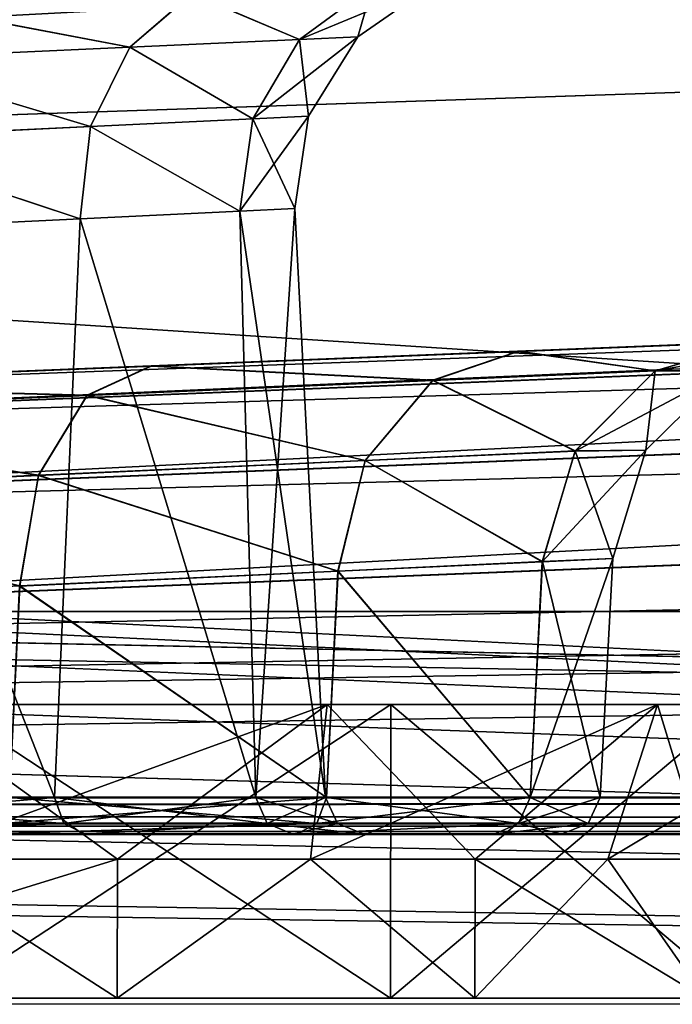
# Model space of a CAD drawing. Units: millimetres. Extents: x -200 to 200, y -145 to 289.
# Drawn here: x 83 to 91, y 170 to 183 of the extents above; entities that cross this region are included whole.
import ezdxf

# ---------------------------------------------------------------- set-up
doc = ezdxf.new("R2010")
doc.units = ezdxf.units.MM
doc.header["$LTSCALE"] = 101.851852
for name, color, linetype in [('104', 7, 'CONTINUOUS'), ('108', 7, 'CONTINUOUS'), ('114', 7, 'CONTINUOUS'), ('115', 7, 'CONTINUOUS'), ('1312', 7, 'CONTINUOUS'), ('1391', 7, 'CONTINUOUS'), ('1404', 7, 'CONTINUOUS'), ('1407', 7, 'CONTINUOUS'), ('1419', 7, 'CONTINUOUS'), ('1420', 7, 'CONTINUOUS'), ('1426', 7, 'CONTINUOUS'), ('1427', 7, 'CONTINUOUS'), ('1433', 7, 'CONTINUOUS'), ('1441', 7, 'CONTINUOUS'), ('1442', 7, 'CONTINUOUS'), ('1443', 7, 'CONTINUOUS'), ('1444', 7, 'CONTINUOUS'), ('1445', 7, 'CONTINUOUS'), ('1446', 7, 'CONTINUOUS'), ('1447', 7, 'CONTINUOUS'), ('30', 7, 'CONTINUOUS'), ('41', 7, 'CONTINUOUS'), ('512', 7, 'CONTINUOUS'), ('513', 7, 'CONTINUOUS'), ('60', 7, 'CONTINUOUS'), ('64', 7, 'CONTINUOUS'), ('65', 7, 'CONTINUOUS'), ('68', 7, 'CONTINUOUS'), ('753', 7, 'CONTINUOUS'), ('757', 7, 'CONTINUOUS'), ('77', 7, 'CONTINUOUS'), ('78', 7, 'CONTINUOUS'), ('79', 7, 'CONTINUOUS'), ('80', 7, 'CONTINUOUS'), ('801', 7, 'CONTINUOUS'), ('81', 7, 'CONTINUOUS'), ('840', 7, 'CONTINUOUS'), ('841', 7, 'CONTINUOUS'), ('842', 7, 'CONTINUOUS'), ('843', 7, 'CONTINUOUS')]:
    doc.layers.add(name, color=color, linetype=linetype)

msp = doc.modelspace()

# ---------------------------------------------------------------- linework, layer by layer
at = {"layer": '104', "color": 252, "linetype": 'Continuous', "true_color": 0x8a8f91}
for points in [[(179.291, 181.963, 211.65), (72.057, 177.665, 211.425), (72.062, 177.289, 209.971), (179.291, 181.963, 211.65)], [(179.309, 181.587, 210.196), (179.291, 181.963, 211.65), (72.062, 177.289, 209.971), (179.309, 181.587, 210.196)], [(72.074, 176.254, 208.881), (179.309, 181.587, 210.196), (72.062, 177.289, 209.971), (72.074, 176.254, 208.881)], [(179.353, 180.554, 209.106), (179.309, 181.587, 210.196), (72.074, 176.254, 208.881), (179.353, 180.554, 209.106)], [(72.09, 174.821, 208.43), (179.353, 180.554, 209.106), (72.074, 176.254, 208.881), (72.09, 174.821, 208.43)], [(72.09, 174.821, 208.43), (179.411, 179.122, 208.654), (179.353, 180.554, 209.106), (72.09, 174.821, 208.43)]]:
    msp.add_3dface(points, dxfattribs=at)
at = {"layer": '108', "color": 252, "linetype": 'Continuous', "true_color": 0x8a8f91}
for points in [[(72.057, 177.67, 255.153), (178.38, 181.931, 254.929), (178.398, 181.556, 256.384), (72.057, 177.67, 255.153)], [(72.057, 177.67, 255.153), (178.398, 181.556, 256.384), (72.062, 177.294, 256.608), (72.057, 177.67, 255.153)], [(178.398, 181.556, 256.384), (178.442, 180.523, 257.474), (72.062, 177.294, 256.608), (178.398, 181.556, 256.384)], [(72.062, 177.294, 256.608), (178.442, 180.523, 257.474), (72.074, 176.259, 257.698), (72.062, 177.294, 256.608)], [(178.442, 180.523, 257.474), (178.5, 179.091, 257.926), (72.074, 176.259, 257.698), (178.442, 180.523, 257.474)], [(178.5, 179.091, 257.926), (72.09, 174.826, 258.15), (72.074, 176.259, 257.698), (178.5, 179.091, 257.926)]]:
    msp.add_3dface(points, dxfattribs=at)
at = {"layer": '114', "color": 252, "linetype": 'Continuous', "true_color": 0x8a8f91}
for points in [[(89.465, 178.364, 220.62), (92.516, 178.487, 226.647), (91.236, 178.113, 227.04), (89.465, 178.364, 220.62)], [(92.516, 178.487, 226.647), (93.563, 178.53, 233.289), (91.236, 178.113, 227.04), (92.516, 178.487, 226.647)], [(91.236, 178.113, 227.04), (93.563, 178.53, 233.289), (92.159, 178.116, 233.289), (91.236, 178.113, 227.04)], [(84.718, 178.173, 215.839), (89.465, 178.364, 220.62), (88.362, 177.989, 221.41), (84.718, 178.173, 215.839)], [(88.362, 177.989, 221.41), (89.465, 178.364, 220.62), (91.236, 178.113, 227.04), (88.362, 177.989, 221.41)], [(78.714, 177.932, 212.746), (84.718, 178.173, 215.839), (83.892, 177.797, 216.949), (78.714, 177.932, 212.746)], [(83.892, 177.797, 216.949), (84.718, 178.173, 215.839), (88.362, 177.989, 221.41), (83.892, 177.797, 216.949)], [(90.201, 177.077, 227.383), (88.362, 177.989, 221.41), (91.236, 178.113, 227.04), (90.201, 177.077, 227.383)], [(91.117, 177.088, 233.289), (90.201, 177.077, 227.383), (92.159, 178.116, 233.289), (91.117, 177.088, 233.289)], [(90.201, 177.077, 227.383), (91.236, 178.113, 227.04), (92.159, 178.116, 233.289), (90.201, 177.077, 227.383)], [(78.273, 177.556, 214.091), (78.714, 177.932, 212.746), (83.892, 177.797, 216.949), (78.273, 177.556, 214.091)], [(87.486, 176.954, 222.06), (83.892, 177.797, 216.949), (88.362, 177.989, 221.41), (87.486, 176.954, 222.06)], [(90.201, 177.077, 227.383), (87.486, 176.954, 222.06), (88.362, 177.989, 221.41), (90.201, 177.077, 227.383)], [(83.262, 176.762, 217.839), (78.273, 177.556, 214.091), (83.892, 177.797, 216.949), (83.262, 176.762, 217.839)], [(87.486, 176.954, 222.06), (83.262, 176.762, 217.839), (83.892, 177.797, 216.949), (87.486, 176.954, 222.06)], [(83.262, 176.762, 217.839), (77.947, 176.521, 215.132), (78.273, 177.556, 214.091), (83.262, 176.762, 217.839)], [(90.201, 177.077, 227.383), (89.776, 175.646, 227.534), (87.486, 176.954, 222.06), (90.201, 177.077, 227.383)], [(90.687, 175.689, 233.289), (89.776, 175.646, 227.534), (91.117, 177.088, 233.289), (90.687, 175.689, 233.289)], [(91.117, 177.088, 233.289), (89.776, 175.646, 227.534), (90.201, 177.077, 227.383), (91.117, 177.088, 233.289)], [(87.486, 176.954, 222.06), (87.133, 175.522, 222.341), (83.262, 176.762, 217.839), (87.486, 176.954, 222.06)], [(89.776, 175.646, 227.534), (87.133, 175.522, 222.341), (87.486, 176.954, 222.06), (89.776, 175.646, 227.534)], [(83.262, 176.762, 217.839), (83.019, 175.331, 218.22), (77.947, 176.521, 215.132), (83.262, 176.762, 217.839)], [(87.133, 175.522, 222.341), (83.019, 175.331, 218.22), (83.262, 176.762, 217.839), (87.133, 175.522, 222.341)]]:
    msp.add_3dface(points, dxfattribs=at)
at = {"layer": '115', "color": 252, "linetype": 'Continuous', "true_color": 0x8a8f91}
for points in [[(92.519, 178.488, 239.923), (89.468, 178.367, 245.954), (91.236, 178.114, 239.538), (92.519, 178.488, 239.923)], [(92.159, 178.116, 233.289), (92.519, 178.488, 239.923), (91.236, 178.114, 239.538), (92.159, 178.116, 233.289)], [(89.468, 178.367, 245.954), (84.721, 178.177, 250.737), (88.362, 177.992, 245.169), (89.468, 178.367, 245.954)], [(91.236, 178.114, 239.538), (89.468, 178.367, 245.954), (88.362, 177.992, 245.169), (91.236, 178.114, 239.538)], [(84.721, 178.177, 250.737), (78.716, 177.937, 253.832), (83.892, 177.801, 249.629), (84.721, 178.177, 250.737)], [(88.362, 177.992, 245.169), (84.721, 178.177, 250.737), (83.892, 177.801, 249.629), (88.362, 177.992, 245.169)], [(91.236, 178.114, 239.538), (88.362, 177.992, 245.169), (90.201, 177.078, 239.196), (91.236, 178.114, 239.538)], [(91.117, 177.088, 233.289), (91.236, 178.114, 239.538), (90.201, 177.078, 239.196), (91.117, 177.088, 233.289)], [(91.117, 177.088, 233.289), (92.159, 178.116, 233.289), (91.236, 178.114, 239.538), (91.117, 177.088, 233.289)], [(83.892, 177.801, 249.629), (78.716, 177.937, 253.832), (78.273, 177.56, 252.487), (83.892, 177.801, 249.629)], [(88.362, 177.992, 245.169), (83.892, 177.801, 249.629), (87.486, 176.956, 244.519), (88.362, 177.992, 245.169)], [(90.201, 177.078, 239.196), (88.362, 177.992, 245.169), (87.486, 176.956, 244.519), (90.201, 177.078, 239.196)], [(83.892, 177.801, 249.629), (78.273, 177.56, 252.487), (83.262, 176.765, 248.739), (83.892, 177.801, 249.629)], [(87.486, 176.956, 244.519), (83.892, 177.801, 249.629), (83.262, 176.765, 248.739), (87.486, 176.956, 244.519)], [(83.262, 176.765, 248.739), (78.273, 177.56, 252.487), (77.947, 176.525, 251.447), (83.262, 176.765, 248.739)], [(89.779, 175.647, 239.036), (90.201, 177.078, 239.196), (87.486, 176.956, 244.519), (89.779, 175.647, 239.036)], [(89.779, 175.647, 239.036), (90.687, 175.689, 233.289), (90.201, 177.078, 239.196), (89.779, 175.647, 239.036)], [(90.687, 175.689, 233.289), (91.117, 177.088, 233.289), (90.201, 177.078, 239.196), (90.687, 175.689, 233.289)], [(87.136, 175.525, 244.234), (87.486, 176.956, 244.519), (83.262, 176.765, 248.739), (87.136, 175.525, 244.234)], [(87.136, 175.525, 244.234), (89.779, 175.647, 239.036), (87.486, 176.956, 244.519), (87.136, 175.525, 244.234)], [(83.022, 175.334, 248.357), (83.262, 176.765, 248.739), (77.947, 176.525, 251.447), (83.022, 175.334, 248.357)], [(83.022, 175.334, 248.357), (87.136, 175.525, 244.234), (83.262, 176.765, 248.739), (83.022, 175.334, 248.357)], [(77.833, 175.093, 251.01), (83.022, 175.334, 248.357), (77.947, 176.525, 251.447), (77.833, 175.093, 251.01)]]:
    msp.add_3dface(points, dxfattribs=at)
at = {"layer": '1312', "color": 252, "linetype": 'Continuous', "true_color": 0x8a8f91}
for points in [[(-179.754, 172.593, 203.263), (179.754, 172.593, 203.263), (179.754, 172.256, 203.419), (-179.754, 172.593, 203.263)], [(-179.754, 172.593, 203.263), (179.754, 172.256, 203.419), (-179.754, 172.256, 203.419), (-179.754, 172.593, 203.263)], [(179.754, 172.119, 203.763), (-179.754, 172.119, 203.763), (-179.754, 172.256, 203.419), (179.754, 172.119, 203.763)], [(179.754, 172.256, 203.419), (179.754, 172.119, 203.763), (-179.754, 172.256, 203.419), (179.754, 172.256, 203.419)]]:
    msp.add_3dface(points, dxfattribs=at)
at = {"layer": '1391', "color": 253, "linetype": 'Continuous', "true_color": 0xa0abb8}
for points in [[(-198, 170, 313), (198, 170, 313), (75.433, 170, 255.905), (-198, 170, 313)], [(198, 170, -333), (-198, 170, -333), (-182.5, 170, -290), (198, 170, -333)], [(182.5, 170, -290), (198, 170, -333), (-182.5, 170, -290), (182.5, 170, -290)], [(182.5, 170, 200), (-182.5, 170, 200), (68.567, 170, 208.095), (182.5, 170, 200)], [(154.75, 170, 198), (154.75, 170, -288), (-154.75, 170, 198), (154.75, 170, 198)], [(-154.75, 170, 198), (154.75, 170, -288), (-154.75, 170, -288), (-154.75, 170, 198)], [(52.123, 170, 225.546), (51.1, 170, 232), (91.877, 170, 225.546), (52.123, 170, 225.546)], [(91.877, 170, 225.546), (51.1, 170, 232), (92.9, 170, 232), (91.877, 170, 225.546)], [(92.9, 170, 232), (51.1, 170, 232), (52.123, 170, 238.454), (92.9, 170, 232)], [(55.094, 170, 219.714), (52.123, 170, 225.546), (88.906, 170, 219.714), (55.094, 170, 219.714)], [(88.906, 170, 219.714), (52.123, 170, 225.546), (91.877, 170, 225.546), (88.906, 170, 219.714)], [(91.877, 170, 238.454), (92.9, 170, 232), (52.123, 170, 238.454), (91.877, 170, 238.454)], [(55.094, 170, 244.286), (91.877, 170, 238.454), (52.123, 170, 238.454), (55.094, 170, 244.286)], [(59.718, 170, 215.09), (55.094, 170, 219.714), (84.282, 170, 215.09), (59.718, 170, 215.09)], [(84.282, 170, 215.09), (55.094, 170, 219.714), (88.906, 170, 219.714), (84.282, 170, 215.09)], [(88.906, 170, 244.286), (91.877, 170, 238.454), (55.094, 170, 244.286), (88.906, 170, 244.286)], [(59.718, 170, 248.91), (88.906, 170, 244.286), (55.094, 170, 244.286), (59.718, 170, 248.91)], [(78.463, 170, 212.125), (59.718, 170, 215.09), (84.282, 170, 215.09), (78.463, 170, 212.125)], [(84.282, 170, 248.91), (88.906, 170, 244.286), (59.718, 170, 248.91), (84.282, 170, 248.91)], [(65.537, 170, 251.875), (84.282, 170, 248.91), (59.718, 170, 248.91), (65.537, 170, 251.875)], [(78.463, 170, 251.875), (84.282, 170, 248.91), (65.537, 170, 251.875), (78.463, 170, 251.875)], [(75.433, 170, 208.095), (182.5, 170, 200), (68.567, 170, 208.095), (75.433, 170, 208.095)], [(75.433, 170, 255.905), (198, 170, 313), (82.027, 170, 253.969), (75.433, 170, 255.905)], [(82.027, 170, 210.031), (182.5, 170, 200), (75.433, 170, 208.095), (82.027, 170, 210.031)], [(198, 170, 313), (182.5, 170, 200), (82.027, 170, 253.969), (198, 170, 313)], [(87.813, 170, 213.749), (182.5, 170, 200), (82.027, 170, 210.031), (87.813, 170, 213.749)], [(82.027, 170, 253.969), (182.5, 170, 200), (87.813, 170, 250.251), (82.027, 170, 253.969)], [(92.317, 170, 218.947), (182.5, 170, 200), (87.813, 170, 213.749), (92.317, 170, 218.947)], [(87.813, 170, 250.251), (182.5, 170, 200), (92.317, 170, 245.053), (87.813, 170, 250.251)]]:
    msp.add_3dface(points, dxfattribs=at)
at = {"layer": '1404', "color": 253, "linetype": 'Continuous', "true_color": 0xa0abb8}
for points in [[(198, 170, 313), (-198, 170, 313), (-198, 169.732, 314), (198, 170, 313)], [(198, 170, 313), (-198, 169.732, 314), (198, 169.843, 313.777), (198, 170, 313)]]:
    msp.add_3dface(points, dxfattribs=at)
at = {"layer": '1407', "color": 253, "linetype": 'Continuous', "true_color": 0xa0abb8}
for points in [[(-198, 170, -333), (198, 170, -333), (198, 169.732, -334), (-198, 170, -333)], [(-198, 169.726, -334.011), (-198, 170, -333), (198, 169.732, -334), (-198, 169.726, -334.011)]]:
    msp.add_3dface(points, dxfattribs=at)
at = {"layer": '1419', "color": 253, "linetype": 'Continuous', "true_color": 0xa0abb8}
for points in [[(172.5, 187.5, 198), (-166.75, 176.6, 198), (-172.5, 187.5, 198), (172.5, 187.5, 198)], [(-156.75, 176.6, 198), (-166.75, 176.6, 198), (172.5, 187.5, 198), (-156.75, 176.6, 198)], [(-155.752, 176.332, 198), (-156.75, 176.6, 198), (172.5, 187.5, 198), (-155.752, 176.332, 198)], [(-155.018, 175.598, 198), (-155.752, 176.332, 198), (172.5, 187.5, 198), (-155.018, 175.598, 198)], [(-154.75, 174.6, 198), (-155.018, 175.598, 198), (172.5, 187.5, 198), (-154.75, 174.6, 198)], [(-154.75, 170, 198), (-154.75, 174.6, 198), (172.5, 187.5, 198), (-154.75, 170, 198)], [(155.752, 176.332, 198), (-154.75, 170, 198), (172.5, 187.5, 198), (155.752, 176.332, 198)], [(155.018, 175.598, 198), (-154.75, 170, 198), (155.752, 176.332, 198), (155.018, 175.598, 198)], [(154.75, 174.6, 198), (-154.75, 170, 198), (155.018, 175.598, 198), (154.75, 174.6, 198)], [(154.75, 170, 198), (-154.75, 170, 198), (154.75, 174.6, 198), (154.75, 170, 198)]]:
    msp.add_3dface(points, dxfattribs=at)
at = {"layer": '1420', "color": 253, "linetype": 'Continuous', "true_color": 0xa0abb8}
for points in [[(-175.608, 187.004, 200), (182.5, 170, 200), (-172.5, 187.5, 200), (-175.608, 187.004, 200)], [(-172.5, 187.5, 200), (182.5, 170, 200), (172.5, 187.5, 200), (-172.5, 187.5, 200)], [(-178.379, 185.583, 200), (182.5, 170, 200), (-175.608, 187.004, 200), (-178.379, 185.583, 200)], [(-180.583, 183.379, 200), (182.5, 170, 200), (-178.379, 185.583, 200), (-180.583, 183.379, 200)], [(-182.004, 180.608, 200), (182.5, 170, 200), (-180.583, 183.379, 200), (-182.004, 180.608, 200)], [(-182.5, 177.5, 200), (182.5, 170, 200), (-182.004, 180.608, 200), (-182.5, 177.5, 200)], [(-182.5, 170, 200), (182.5, 170, 200), (-182.5, 177.5, 200), (-182.5, 170, 200)]]:
    msp.add_3dface(points, dxfattribs=at)
at = {"layer": '1426', "color": 253, "linetype": 'Continuous', "true_color": 0xa0abb8}
for points in [[(-154.75, 174.6, -288), (154.75, 170, -288), (-142.5, 175, -288), (-154.75, 174.6, -288)], [(-142.5, 175, -288), (154.75, 170, -288), (142.5, 175, -288), (-142.5, 175, -288)], [(-154.75, 170, -288), (154.75, 170, -288), (-154.75, 174.6, -288), (-154.75, 170, -288)]]:
    msp.add_3dface(points, dxfattribs=at)
at = {"layer": '1427', "color": 253, "linetype": 'Continuous', "true_color": 0xa0abb8}
for points in [[(182.5, 170, -290), (-182.5, 170, -290), (142.5, 175, -290), (182.5, 170, -290)], [(142.5, 175, -290), (-182.5, 170, -290), (-142.5, 175, -290), (142.5, 175, -290)]]:
    msp.add_3dface(points, dxfattribs=at)
at = {"layer": '1433', "color": 253, "linetype": 'Continuous', "true_color": 0xa0abb8}
for points in [[(-142.5, 175, -288), (142.5, 175, -288), (-142.5, 175, -290), (-142.5, 175, -288)], [(142.5, 175, -288), (142.5, 175, -290), (-142.5, 175, -290), (142.5, 175, -288)]]:
    msp.add_3dface(points, dxfattribs=at)
at = {"layer": '1441', "color": 253, "linetype": 'Continuous', "true_color": 0xa0abb8}
for points in [[(81.509, 173.8, 252.831), (82.036, 173.8, 253.964), (86.995, 173.8, 249.305), (81.509, 173.8, 252.831)], [(86.995, 173.8, 214.695), (82.036, 173.8, 210.036), (81.509, 173.8, 211.169), (86.995, 173.8, 214.695)], [(82.036, 173.8, 253.964), (87.819, 173.8, 250.246), (86.995, 173.8, 249.305), (82.036, 173.8, 253.964)], [(87.819, 173.8, 213.754), (82.036, 173.8, 210.036), (86.995, 173.8, 214.695), (87.819, 173.8, 213.754)], [(86.995, 173.8, 249.305), (87.819, 173.8, 250.246), (91.266, 173.8, 244.376), (86.995, 173.8, 249.305)], [(91.266, 173.8, 219.624), (87.819, 173.8, 213.754), (86.995, 173.8, 214.695), (91.266, 173.8, 219.624)], [(87.819, 173.8, 250.246), (92.319, 173.8, 245.05), (91.266, 173.8, 244.376), (87.819, 173.8, 250.246)], [(92.319, 173.8, 218.95), (87.819, 173.8, 213.754), (91.266, 173.8, 219.624), (92.319, 173.8, 218.95)], [(91.266, 173.8, 244.376), (92.319, 173.8, 245.05), (93.974, 173.8, 238.445), (91.266, 173.8, 244.376)], [(93.974, 173.8, 225.555), (92.319, 173.8, 218.95), (91.266, 173.8, 219.624), (93.974, 173.8, 225.555)]]:
    msp.add_3dface(points, dxfattribs=at)
at = {"layer": '1442', "color": 253, "linetype": 'Continuous', "true_color": 0xa0abb8}
for points in [[(87.813, 170, 213.749), (82.027, 170, 210.031), (87.819, 173.8, 213.754), (87.813, 170, 213.749)], [(82.027, 170, 210.031), (82.036, 173.8, 210.036), (87.819, 173.8, 213.754), (82.027, 170, 210.031)], [(92.317, 170, 218.947), (87.813, 170, 213.749), (92.319, 173.8, 218.95), (92.317, 170, 218.947)], [(87.813, 170, 213.749), (87.819, 173.8, 213.754), (92.319, 173.8, 218.95), (87.813, 170, 213.749)]]:
    msp.add_3dface(points, dxfattribs=at)
at = {"layer": '1443', "color": 253, "linetype": 'Continuous', "true_color": 0xa0abb8}
for points in [[(82.027, 170, 253.969), (87.813, 170, 250.251), (82.036, 173.8, 253.964), (82.027, 170, 253.969)], [(87.813, 170, 250.251), (87.819, 173.8, 250.246), (82.036, 173.8, 253.964), (87.813, 170, 250.251)], [(87.813, 170, 250.251), (92.317, 170, 245.053), (87.819, 173.8, 250.246), (87.813, 170, 250.251)], [(92.317, 170, 245.053), (92.319, 173.8, 245.05), (87.819, 173.8, 250.246), (92.317, 170, 245.053)]]:
    msp.add_3dface(points, dxfattribs=at)
at = {"layer": '1444', "color": 253, "linetype": 'Continuous', "true_color": 0xa0abb8}
for points in [[(84.282, 170, 248.91), (78.463, 170, 251.875), (84.284, 171.8, 248.909), (84.282, 170, 248.91)], [(84.284, 171.8, 248.909), (78.463, 170, 251.875), (81.488, 171.8, 250.622), (84.284, 171.8, 248.909)], [(88.906, 170, 244.286), (84.282, 170, 248.91), (86.779, 171.8, 246.778), (88.906, 170, 244.286)], [(86.779, 171.8, 246.778), (84.282, 170, 248.91), (84.284, 171.8, 248.909), (86.779, 171.8, 246.778)], [(88.909, 171.8, 244.284), (88.906, 170, 244.286), (86.779, 171.8, 246.778), (88.909, 171.8, 244.284)], [(91.877, 170, 238.454), (88.906, 170, 244.286), (90.623, 171.8, 241.487), (91.877, 170, 238.454)], [(90.623, 171.8, 241.487), (88.906, 170, 244.286), (88.909, 171.8, 244.284), (90.623, 171.8, 241.487)], [(91.878, 171.8, 238.457), (91.877, 170, 238.454), (90.623, 171.8, 241.487), (91.878, 171.8, 238.457)]]:
    msp.add_3dface(points, dxfattribs=at)
at = {"layer": '1445', "color": 253, "linetype": 'Continuous', "true_color": 0xa0abb8}
for points in [[(78.463, 170, 212.125), (84.282, 170, 215.09), (81.488, 171.8, 213.378), (78.463, 170, 212.125)], [(81.488, 171.8, 213.378), (84.282, 170, 215.09), (84.284, 171.8, 215.091), (81.488, 171.8, 213.378)], [(84.282, 170, 215.09), (88.906, 170, 219.714), (86.779, 171.8, 217.222), (84.282, 170, 215.09)], [(84.284, 171.8, 215.091), (84.282, 170, 215.09), (86.779, 171.8, 217.222), (84.284, 171.8, 215.091)], [(86.779, 171.8, 217.222), (88.906, 170, 219.714), (88.909, 171.8, 219.716), (86.779, 171.8, 217.222)], [(88.906, 170, 219.714), (91.877, 170, 225.546), (88.909, 171.8, 219.716), (88.906, 170, 219.714)], [(88.909, 171.8, 219.716), (91.877, 170, 225.546), (90.623, 171.8, 222.513), (88.909, 171.8, 219.716)], [(90.623, 171.8, 222.513), (91.877, 170, 225.546), (91.878, 171.8, 225.543), (90.623, 171.8, 222.513)]]:
    msp.add_3dface(points, dxfattribs=at)
at = {"layer": '1446', "color": 253, "linetype": 'Continuous', "true_color": 0xa0abb8}
for points in [[(81.509, 173.8, 252.831), (86.995, 173.8, 249.305), (81.488, 171.8, 250.622), (81.509, 173.8, 252.831)], [(86.995, 173.8, 249.305), (84.284, 171.8, 248.909), (81.488, 171.8, 250.622), (86.995, 173.8, 249.305)], [(86.995, 173.8, 249.305), (86.779, 171.8, 246.778), (84.284, 171.8, 248.909), (86.995, 173.8, 249.305)], [(86.995, 173.8, 249.305), (91.266, 173.8, 244.376), (86.779, 171.8, 246.778), (86.995, 173.8, 249.305)], [(91.266, 173.8, 244.376), (88.909, 171.8, 244.284), (86.779, 171.8, 246.778), (91.266, 173.8, 244.376)], [(91.266, 173.8, 244.376), (90.623, 171.8, 241.487), (88.909, 171.8, 244.284), (91.266, 173.8, 244.376)], [(91.266, 173.8, 244.376), (93.974, 173.8, 238.445), (90.623, 171.8, 241.487), (91.266, 173.8, 244.376)], [(93.974, 173.8, 238.445), (91.878, 171.8, 238.457), (90.623, 171.8, 241.487), (93.974, 173.8, 238.445)]]:
    msp.add_3dface(points, dxfattribs=at)
at = {"layer": '1447', "color": 253, "linetype": 'Continuous', "true_color": 0xa0abb8}
for points in [[(81.509, 173.8, 211.169), (81.488, 171.8, 213.378), (84.284, 171.8, 215.091), (81.509, 173.8, 211.169)], [(86.995, 173.8, 214.695), (81.509, 173.8, 211.169), (84.284, 171.8, 215.091), (86.995, 173.8, 214.695)], [(86.995, 173.8, 214.695), (84.284, 171.8, 215.091), (86.779, 171.8, 217.222), (86.995, 173.8, 214.695)], [(86.995, 173.8, 214.695), (86.779, 171.8, 217.222), (88.909, 171.8, 219.716), (86.995, 173.8, 214.695)], [(91.266, 173.8, 219.624), (86.995, 173.8, 214.695), (88.909, 171.8, 219.716), (91.266, 173.8, 219.624)], [(91.266, 173.8, 219.624), (88.909, 171.8, 219.716), (90.623, 171.8, 222.513), (91.266, 173.8, 219.624)], [(91.266, 173.8, 219.624), (90.623, 171.8, 222.513), (91.878, 171.8, 225.543), (91.266, 173.8, 219.624)], [(93.974, 173.8, 225.555), (91.266, 173.8, 219.624), (91.878, 171.8, 225.543), (93.974, 173.8, 225.555)]]:
    msp.add_3dface(points, dxfattribs=at)
at = {"layer": '30', "color": 252, "linetype": 'Continuous', "true_color": 0x8a8f91}
for points in [[(-181.817, 172.125, 262.29), (-184.839, 172.125, 260.755), (181.817, 172.125, 262.29), (-181.817, 172.125, 262.29)], [(181.817, 172.125, 262.29), (-184.839, 172.125, 260.755), (184.84, 172.125, 260.754), (181.817, 172.125, 262.29)], [(184.84, 172.125, 260.754), (-184.839, 172.125, 260.755), (-178.5, 172.125, 258.766), (184.84, 172.125, 260.754)], [(-178.5, 172.125, 262.814), (-181.817, 172.125, 262.29), (178.5, 172.125, 262.814), (-178.5, 172.125, 262.814)], [(178.5, 172.125, 262.814), (-181.817, 172.125, 262.29), (181.817, 172.125, 262.29), (178.5, 172.125, 262.814)], [(-179.754, 172.119, 203.763), (179.754, 172.119, 203.763), (179.754, 172.119, 207.814), (-179.754, 172.119, 203.763)], [(-179.754, 172.119, 207.814), (-179.754, 172.119, 203.763), (179.754, 172.119, 207.814), (-179.754, 172.119, 207.814)], [(178.5, 172.125, 258.766), (184.84, 172.125, 260.754), (-178.5, 172.125, 258.766), (178.5, 172.125, 258.766)]]:
    msp.add_3dface(points, dxfattribs=at)
at = {"layer": '41', "color": 252, "linetype": 'Continuous', "true_color": 0x8a8f91}
for points in [[(-178.5, 195.625, 264.517), (-178.5, 172.599, 263.313), (178.5, 172.599, 263.313), (-178.5, 195.625, 264.517)], [(-178.5, 195.625, 264.517), (178.5, 172.599, 263.313), (178.5, 195.625, 264.517), (-178.5, 195.625, 264.517)]]:
    msp.add_3dface(points, dxfattribs=at)
at = {"layer": '512', "color": 252, "linetype": 'Continuous', "true_color": 0x8a8f91}
for points in [[(88.387, 183.127, 233.289), (87.581, 183.092, 228.205), (87.394, 182.435, 233.289), (88.387, 183.127, 233.289)], [(85.244, 182.992, 223.626), (81.613, 182.836, 219.998), (84.446, 182.3, 224.216), (85.244, 182.992, 223.626)], [(86.638, 182.4, 228.516), (85.244, 182.992, 223.626), (84.446, 182.3, 224.216), (86.638, 182.4, 228.516)], [(87.581, 183.092, 228.205), (85.244, 182.992, 223.626), (86.638, 182.4, 228.516), (87.581, 183.092, 228.205)], [(87.394, 182.435, 233.289), (87.581, 183.092, 228.205), (86.638, 182.4, 228.516), (87.394, 182.435, 233.289)], [(84.446, 182.3, 224.216), (81.613, 182.836, 219.998), (81.037, 182.144, 220.807), (84.446, 182.3, 224.216)], [(86.638, 182.4, 228.516), (84.446, 182.3, 224.216), (86.033, 181.372, 228.72), (86.638, 182.4, 228.516)], [(86.756, 181.407, 233.289), (86.638, 182.4, 228.516), (86.033, 181.372, 228.72), (86.756, 181.407, 233.289)], [(87.394, 182.435, 233.289), (86.638, 182.4, 228.516), (86.756, 181.407, 233.289), (87.394, 182.435, 233.289)], [(84.446, 182.3, 224.216), (81.037, 182.144, 220.807), (83.936, 181.272, 224.601), (84.446, 182.3, 224.216)], [(86.033, 181.372, 228.72), (84.446, 182.3, 224.216), (83.936, 181.272, 224.601), (86.033, 181.372, 228.72)], [(83.936, 181.272, 224.601), (81.037, 182.144, 220.807), (80.673, 181.116, 221.332), (83.936, 181.272, 224.601)], [(85.865, 180.179, 228.786), (86.033, 181.372, 228.72), (83.936, 181.272, 224.601), (85.865, 180.179, 228.786)], [(85.865, 180.179, 228.786), (86.576, 180.214, 233.289), (86.033, 181.372, 228.72), (85.865, 180.179, 228.786)], [(86.033, 181.372, 228.72), (86.576, 180.214, 233.289), (86.756, 181.407, 233.289), (86.033, 181.372, 228.72)], [(83.801, 180.079, 224.721), (83.936, 181.272, 224.601), (80.673, 181.116, 221.332), (83.801, 180.079, 224.721)], [(83.801, 180.079, 224.721), (85.865, 180.179, 228.786), (83.936, 181.272, 224.601), (83.801, 180.079, 224.721)], [(80.586, 179.924, 221.491), (83.801, 180.079, 224.721), (80.673, 181.116, 221.332), (80.586, 179.924, 221.491)]]:
    msp.add_3dface(points, dxfattribs=at)
at = {"layer": '513', "color": 252, "linetype": 'Continuous', "true_color": 0x8a8f91}
for points in [[(87.581, 183.093, 238.372), (88.387, 183.127, 233.289), (86.638, 182.401, 238.061), (87.581, 183.093, 238.372)], [(88.387, 183.127, 233.289), (87.394, 182.435, 233.289), (86.638, 182.401, 238.061), (88.387, 183.127, 233.289)], [(81.613, 182.839, 246.579), (85.244, 182.994, 242.951), (84.446, 182.302, 242.361), (81.613, 182.839, 246.579)], [(84.446, 182.302, 242.361), (85.244, 182.994, 242.951), (86.638, 182.401, 238.061), (84.446, 182.302, 242.361)], [(85.244, 182.994, 242.951), (87.581, 183.093, 238.372), (86.638, 182.401, 238.061), (85.244, 182.994, 242.951)], [(81.037, 182.147, 245.771), (81.613, 182.839, 246.579), (84.446, 182.302, 242.361), (81.037, 182.147, 245.771)], [(86.033, 181.373, 237.858), (84.446, 182.302, 242.361), (86.638, 182.401, 238.061), (86.033, 181.373, 237.858)], [(87.394, 182.435, 233.289), (86.033, 181.373, 237.858), (86.638, 182.401, 238.061), (87.394, 182.435, 233.289)], [(87.394, 182.435, 233.289), (86.756, 181.407, 233.289), (86.033, 181.373, 237.858), (87.394, 182.435, 233.289)], [(83.936, 181.274, 241.977), (81.037, 182.147, 245.771), (84.446, 182.302, 242.361), (83.936, 181.274, 241.977)], [(86.033, 181.373, 237.858), (83.936, 181.274, 241.977), (84.446, 182.302, 242.361), (86.033, 181.373, 237.858)], [(83.936, 181.274, 241.977), (80.674, 181.119, 245.246), (81.037, 182.147, 245.771), (83.936, 181.274, 241.977)], [(86.033, 181.373, 237.858), (85.866, 180.18, 237.788), (83.936, 181.274, 241.977), (86.033, 181.373, 237.858)], [(86.576, 180.214, 233.289), (85.866, 180.18, 237.788), (86.756, 181.407, 233.289), (86.576, 180.214, 233.289)], [(86.756, 181.407, 233.289), (85.866, 180.18, 237.788), (86.033, 181.373, 237.858), (86.756, 181.407, 233.289)], [(83.936, 181.274, 241.977), (83.802, 180.081, 241.855), (80.674, 181.119, 245.246), (83.936, 181.274, 241.977)], [(85.866, 180.18, 237.788), (83.802, 180.081, 241.855), (83.936, 181.274, 241.977), (85.866, 180.18, 237.788)], [(83.802, 180.081, 241.855), (80.587, 179.926, 245.086), (80.674, 181.119, 245.246), (83.802, 180.081, 241.855)]]:
    msp.add_3dface(points, dxfattribs=at)
at = {"layer": '60', "color": 252, "linetype": 'Continuous', "true_color": 0x8a8f91}
for points in [[(178.5, 179.091, 257.926), (178.5, 172.599, 258.267), (72.09, 174.826, 258.15), (178.5, 179.091, 257.926)], [(178.5, 172.599, 258.267), (-178.5, 172.599, 258.267), (72.09, 174.826, 258.15), (178.5, 172.599, 258.267)]]:
    msp.add_3dface(points, dxfattribs=at)
at = {"layer": '64', "color": 252, "linetype": 'Continuous', "true_color": 0x8a8f91}
for points in [[(-179.754, 172.593, 208.313), (179.754, 172.593, 208.313), (-179.407, 179.211, 208.659), (-179.754, 172.593, 208.313)], [(-179.407, 179.211, 208.659), (179.754, 172.593, 208.313), (72.09, 174.821, 208.43), (-179.407, 179.211, 208.659)], [(72.09, 174.821, 208.43), (179.754, 172.593, 208.313), (179.411, 179.122, 208.654), (72.09, 174.821, 208.43)]]:
    msp.add_3dface(points, dxfattribs=at)
at = {"layer": '65', "color": 252, "linetype": 'Continuous', "true_color": 0x8a8f91}
for points in [[(179.754, 172.593, 203.263), (-179.754, 172.593, 203.263), (179.121, 184.663, 202.629), (179.754, 172.593, 203.263)], [(179.121, 184.663, 202.629), (-179.754, 172.593, 203.263), (-179.121, 184.663, 202.629), (179.121, 184.663, 202.629)]]:
    msp.add_3dface(points, dxfattribs=at)
at = {"layer": '68', "color": 252, "linetype": 'Continuous', "true_color": 0x8a8f91}
for points in [[(72.057, 177.665, 211.652), (72.057, 177.665, 211.425), (179.291, 181.963, 211.65), (72.057, 177.665, 211.652)], [(78.714, 177.932, 212.746), (72.057, 177.665, 211.652), (179.291, 181.963, 211.65), (78.714, 177.932, 212.746)], [(72.057, 177.67, 255.153), (78.716, 177.937, 253.832), (178.38, 181.931, 254.929), (72.057, 177.67, 255.153)], [(84.718, 178.173, 215.839), (78.714, 177.932, 212.746), (179.291, 181.963, 211.65), (84.718, 178.173, 215.839)], [(78.716, 177.937, 253.832), (84.721, 178.177, 250.737), (178.38, 181.931, 254.929), (78.716, 177.937, 253.832)], [(89.465, 178.364, 220.62), (84.718, 178.173, 215.839), (179.291, 181.963, 211.65), (89.465, 178.364, 220.62)], [(84.721, 178.177, 250.737), (89.468, 178.367, 245.954), (178.38, 181.931, 254.929), (84.721, 178.177, 250.737)], [(92.516, 178.487, 226.647), (89.465, 178.364, 220.62), (179.291, 181.963, 211.65), (92.516, 178.487, 226.647)], [(89.468, 178.367, 245.954), (92.519, 178.488, 239.923), (178.38, 181.931, 254.929), (89.468, 178.367, 245.954)]]:
    msp.add_3dface(points, dxfattribs=at)
at = {"layer": '753', "color": 252, "linetype": 'Continuous', "true_color": 0x8a8f91}
for points in [[(-178.5, 172.599, 258.267), (178.5, 172.599, 258.267), (178.5, 172.262, 258.422), (-178.5, 172.599, 258.267)], [(-178.5, 172.262, 258.422), (-178.5, 172.599, 258.267), (178.5, 172.262, 258.422), (-178.5, 172.262, 258.422)], [(178.5, 172.125, 258.766), (-178.5, 172.125, 258.766), (-178.5, 172.262, 258.422), (178.5, 172.125, 258.766)], [(178.5, 172.125, 258.766), (-178.5, 172.262, 258.422), (178.5, 172.262, 258.422), (178.5, 172.125, 258.766)]]:
    msp.add_3dface(points, dxfattribs=at)
at = {"layer": '757', "color": 252, "linetype": 'Continuous', "true_color": 0x8a8f91}
for points in [[(179.754, 172.593, 208.313), (-179.754, 172.593, 208.313), (-179.754, 172.257, 208.158), (179.754, 172.593, 208.313)], [(179.754, 172.257, 208.158), (179.754, 172.593, 208.313), (-179.754, 172.257, 208.158), (179.754, 172.257, 208.158)], [(-179.754, 172.119, 207.814), (179.754, 172.119, 207.814), (179.754, 172.257, 208.158), (-179.754, 172.119, 207.814)], [(-179.754, 172.119, 207.814), (179.754, 172.257, 208.158), (-179.754, 172.257, 208.158), (-179.754, 172.119, 207.814)]]:
    msp.add_3dface(points, dxfattribs=at)
at = {"layer": '77', "color": 252, "linetype": 'Continuous', "true_color": 0x8a8f91}
for points in [[(86.599, 172.123, 243.86), (82.607, 172.124, 247.862), (79.748, 172.123, 246.685), (86.599, 172.123, 243.86)], [(83.865, 172.123, 243.222), (86.599, 172.123, 243.86), (79.748, 172.123, 246.685), (83.865, 172.123, 243.222)], [(82.607, 172.12, 218.718), (86.599, 172.121, 222.719), (79.749, 172.121, 219.895), (82.607, 172.12, 218.718)], [(79.749, 172.121, 219.895), (86.599, 172.121, 222.719), (83.866, 172.121, 223.358), (79.749, 172.121, 219.895)], [(89.156, 172.123, 238.814), (86.599, 172.123, 243.86), (83.865, 172.123, 243.222), (89.156, 172.123, 238.814)], [(86.552, 172.123, 238.545), (89.156, 172.123, 238.814), (83.865, 172.123, 243.222), (86.552, 172.123, 238.545)], [(86.599, 172.121, 222.719), (89.156, 172.121, 227.766), (83.866, 172.121, 223.358), (86.599, 172.121, 222.719)], [(83.866, 172.121, 223.358), (89.156, 172.121, 227.766), (86.552, 172.121, 228.035), (83.866, 172.121, 223.358)], [(87.474, 172.122, 233.29), (89.156, 172.123, 238.814), (86.552, 172.123, 238.545), (87.474, 172.122, 233.29)], [(89.156, 172.121, 227.766), (90.026, 172.122, 233.29), (86.552, 172.121, 228.035), (89.156, 172.121, 227.766)], [(86.552, 172.121, 228.035), (90.026, 172.122, 233.29), (87.474, 172.122, 233.29), (86.552, 172.121, 228.035)], [(90.026, 172.122, 233.29), (89.156, 172.123, 238.814), (87.474, 172.122, 233.29), (90.026, 172.122, 233.29)]]:
    msp.add_3dface(points, dxfattribs=at)
at = {"layer": '78', "color": 252, "linetype": 'Continuous', "true_color": 0x8a8f91}
for points in [[(87.136, 175.525, 244.234), (89.618, 172.596, 239.014), (89.779, 175.647, 239.036), (87.136, 175.525, 244.234)], [(89.618, 172.596, 239.014), (90.525, 172.596, 233.29), (89.779, 175.647, 239.036), (89.618, 172.596, 239.014)], [(89.779, 175.647, 239.036), (90.525, 172.596, 233.29), (90.687, 175.689, 233.289), (89.779, 175.647, 239.036)], [(83.022, 175.334, 248.357), (86.987, 172.597, 244.178), (87.136, 175.525, 244.234), (83.022, 175.334, 248.357)], [(86.987, 172.597, 244.178), (89.618, 172.596, 239.014), (87.136, 175.525, 244.234), (86.987, 172.597, 244.178)], [(77.833, 175.093, 251.01), (82.889, 172.597, 248.277), (83.022, 175.334, 248.357), (77.833, 175.093, 251.01)], [(82.889, 172.597, 248.277), (86.987, 172.597, 244.178), (83.022, 175.334, 248.357), (82.889, 172.597, 248.277)]]:
    msp.add_3dface(points, dxfattribs=at)
at = {"layer": '79', "color": 252, "linetype": 'Continuous', "true_color": 0x8a8f91}
for points in [[(89.776, 175.646, 227.534), (89.618, 172.595, 227.565), (87.133, 175.522, 222.341), (89.776, 175.646, 227.534)], [(90.687, 175.689, 233.289), (90.525, 172.596, 233.29), (89.618, 172.595, 227.565), (90.687, 175.689, 233.289)], [(90.687, 175.689, 233.289), (89.618, 172.595, 227.565), (89.776, 175.646, 227.534), (90.687, 175.689, 233.289)], [(87.133, 175.522, 222.341), (86.987, 172.595, 222.401), (83.019, 175.331, 218.22), (87.133, 175.522, 222.341)], [(89.618, 172.595, 227.565), (86.987, 172.595, 222.401), (87.133, 175.522, 222.341), (89.618, 172.595, 227.565)], [(86.987, 172.595, 222.401), (82.889, 172.594, 218.303), (83.019, 175.331, 218.22), (86.987, 172.595, 222.401)]]:
    msp.add_3dface(points, dxfattribs=at)
at = {"layer": '80', "color": 252, "linetype": 'Continuous', "true_color": 0x8a8f91}
for points in [[(86.576, 180.214, 233.289), (86.072, 172.596, 238.412), (85.866, 180.18, 237.788), (86.576, 180.214, 233.289)], [(86.975, 172.596, 233.29), (86.072, 172.596, 238.412), (86.576, 180.214, 233.289), (86.975, 172.596, 233.29)], [(83.802, 180.081, 241.855), (83.472, 172.597, 242.916), (80.587, 179.926, 245.086), (83.802, 180.081, 241.855)], [(86.072, 172.596, 238.412), (83.472, 172.597, 242.916), (83.802, 180.081, 241.855), (86.072, 172.596, 238.412)], [(85.866, 180.18, 237.788), (86.072, 172.596, 238.412), (83.802, 180.081, 241.855), (85.866, 180.18, 237.788)], [(83.472, 172.597, 242.916), (79.488, 172.597, 246.259), (80.587, 179.926, 245.086), (83.472, 172.597, 242.916)]]:
    msp.add_3dface(points, dxfattribs=at)
at = {"layer": '801', "color": 252, "linetype": 'Continuous', "true_color": 0x8a8f91}
for points in [[(178.5, 172.599, 263.313), (-178.5, 172.599, 263.313), (-178.5, 172.263, 263.158), (178.5, 172.599, 263.313)], [(178.5, 172.599, 263.313), (-178.5, 172.263, 263.158), (178.5, 172.263, 263.158), (178.5, 172.599, 263.313)], [(-178.5, 172.125, 262.814), (178.5, 172.125, 262.814), (178.5, 172.263, 263.158), (-178.5, 172.125, 262.814)], [(-178.5, 172.263, 263.158), (-178.5, 172.125, 262.814), (178.5, 172.263, 263.158), (-178.5, 172.263, 263.158)]]:
    msp.add_3dface(points, dxfattribs=at)
at = {"layer": '81', "color": 252, "linetype": 'Continuous', "true_color": 0x8a8f91}
for points in [[(86.975, 172.596, 233.29), (86.576, 180.214, 233.289), (85.865, 180.179, 228.786), (86.975, 172.596, 233.29)], [(80.586, 179.924, 221.491), (83.472, 172.595, 223.664), (83.801, 180.079, 224.721), (80.586, 179.924, 221.491)], [(83.472, 172.595, 223.664), (86.072, 172.595, 228.168), (83.801, 180.079, 224.721), (83.472, 172.595, 223.664)], [(83.801, 180.079, 224.721), (86.072, 172.595, 228.168), (85.865, 180.179, 228.786), (83.801, 180.079, 224.721)], [(86.072, 172.595, 228.168), (86.975, 172.596, 233.29), (85.865, 180.179, 228.786), (86.072, 172.595, 228.168)], [(79.488, 172.594, 220.321), (83.472, 172.595, 223.664), (80.586, 179.924, 221.491), (79.488, 172.594, 220.321)]]:
    msp.add_3dface(points, dxfattribs=at)
at = {"layer": '840', "color": 252, "linetype": 'Continuous', "true_color": 0x8a8f91}
for points in [[(83.472, 172.595, 223.664), (79.488, 172.594, 220.321), (83.59, 172.258, 223.564), (83.472, 172.595, 223.664)], [(79.488, 172.594, 220.321), (79.565, 172.258, 220.187), (83.59, 172.258, 223.564), (79.488, 172.594, 220.321)], [(86.072, 172.595, 228.168), (83.472, 172.595, 223.664), (86.218, 172.259, 228.115), (86.072, 172.595, 228.168)], [(83.472, 172.595, 223.664), (83.59, 172.258, 223.564), (86.218, 172.259, 228.115), (83.472, 172.595, 223.664)], [(86.975, 172.596, 233.29), (86.072, 172.595, 228.168), (87.13, 172.259, 233.29), (86.975, 172.596, 233.29)], [(87.13, 172.259, 233.29), (86.072, 172.595, 228.168), (86.218, 172.259, 228.115), (87.13, 172.259, 233.29)], [(79.565, 172.258, 220.187), (79.749, 172.121, 219.895), (83.59, 172.258, 223.564), (79.565, 172.258, 220.187)], [(79.749, 172.121, 219.895), (83.866, 172.121, 223.358), (83.59, 172.258, 223.564), (79.749, 172.121, 219.895)], [(83.59, 172.258, 223.564), (83.866, 172.121, 223.358), (86.218, 172.259, 228.115), (83.59, 172.258, 223.564)], [(83.866, 172.121, 223.358), (86.552, 172.121, 228.035), (86.218, 172.259, 228.115), (83.866, 172.121, 223.358)], [(86.552, 172.121, 228.035), (87.474, 172.122, 233.29), (86.218, 172.259, 228.115), (86.552, 172.121, 228.035)], [(87.474, 172.122, 233.29), (87.13, 172.259, 233.29), (86.218, 172.259, 228.115), (87.474, 172.122, 233.29)]]:
    msp.add_3dface(points, dxfattribs=at)
at = {"layer": '841', "color": 252, "linetype": 'Continuous', "true_color": 0x8a8f91}
for points in [[(79.488, 172.597, 246.259), (83.472, 172.597, 242.916), (79.565, 172.261, 246.393), (79.488, 172.597, 246.259)], [(83.472, 172.597, 242.916), (83.59, 172.26, 243.015), (79.565, 172.261, 246.393), (83.472, 172.597, 242.916)], [(83.472, 172.597, 242.916), (86.072, 172.596, 238.412), (83.59, 172.26, 243.015), (83.472, 172.597, 242.916)], [(86.072, 172.596, 238.412), (86.218, 172.26, 238.465), (83.59, 172.26, 243.015), (86.072, 172.596, 238.412)], [(86.072, 172.596, 238.412), (86.975, 172.596, 233.29), (86.218, 172.26, 238.465), (86.072, 172.596, 238.412)], [(86.975, 172.596, 233.29), (87.13, 172.259, 233.29), (86.218, 172.26, 238.465), (86.975, 172.596, 233.29)], [(83.59, 172.26, 243.015), (79.748, 172.123, 246.685), (79.565, 172.261, 246.393), (83.59, 172.26, 243.015)], [(83.865, 172.123, 243.222), (79.748, 172.123, 246.685), (83.59, 172.26, 243.015), (83.865, 172.123, 243.222)], [(86.218, 172.26, 238.465), (83.865, 172.123, 243.222), (83.59, 172.26, 243.015), (86.218, 172.26, 238.465)], [(86.552, 172.123, 238.545), (83.865, 172.123, 243.222), (86.218, 172.26, 238.465), (86.552, 172.123, 238.545)], [(87.13, 172.259, 233.29), (86.552, 172.123, 238.545), (86.218, 172.26, 238.465), (87.13, 172.259, 233.29)], [(87.474, 172.122, 233.29), (86.552, 172.123, 238.545), (87.13, 172.259, 233.29), (87.474, 172.122, 233.29)]]:
    msp.add_3dface(points, dxfattribs=at)
at = {"layer": '842', "color": 252, "linetype": 'Continuous', "true_color": 0x8a8f91}
for points in [[(82.889, 172.594, 218.303), (86.987, 172.595, 222.401), (82.797, 172.258, 218.428), (82.889, 172.594, 218.303)], [(86.987, 172.595, 222.401), (86.861, 172.258, 222.492), (82.797, 172.258, 218.428), (86.987, 172.595, 222.401)], [(86.987, 172.595, 222.401), (89.618, 172.595, 227.565), (86.861, 172.258, 222.492), (86.987, 172.595, 222.401)], [(89.618, 172.595, 227.565), (89.471, 172.259, 227.613), (86.861, 172.258, 222.492), (89.618, 172.595, 227.565)], [(89.618, 172.595, 227.565), (90.525, 172.596, 233.29), (89.471, 172.259, 227.613), (89.618, 172.595, 227.565)], [(90.525, 172.596, 233.29), (90.37, 172.259, 233.29), (89.471, 172.259, 227.613), (90.525, 172.596, 233.29)], [(86.599, 172.121, 222.719), (82.607, 172.12, 218.718), (86.861, 172.258, 222.492), (86.599, 172.121, 222.719)], [(86.861, 172.258, 222.492), (82.607, 172.12, 218.718), (82.797, 172.258, 218.428), (86.861, 172.258, 222.492)], [(89.156, 172.121, 227.766), (86.599, 172.121, 222.719), (89.471, 172.259, 227.613), (89.156, 172.121, 227.766)], [(89.471, 172.259, 227.613), (86.599, 172.121, 222.719), (86.861, 172.258, 222.492), (89.471, 172.259, 227.613)], [(90.026, 172.122, 233.29), (89.156, 172.121, 227.766), (90.37, 172.259, 233.29), (90.026, 172.122, 233.29)], [(90.37, 172.259, 233.29), (89.156, 172.121, 227.766), (89.471, 172.259, 227.613), (90.37, 172.259, 233.29)]]:
    msp.add_3dface(points, dxfattribs=at)
at = {"layer": '843', "color": 252, "linetype": 'Continuous', "true_color": 0x8a8f91}
for points in [[(82.889, 172.597, 248.277), (82.797, 172.261, 248.151), (86.861, 172.261, 244.087), (82.889, 172.597, 248.277)], [(86.987, 172.597, 244.178), (82.889, 172.597, 248.277), (86.861, 172.261, 244.087), (86.987, 172.597, 244.178)], [(86.987, 172.597, 244.178), (86.861, 172.261, 244.087), (89.471, 172.26, 238.966), (86.987, 172.597, 244.178)], [(89.618, 172.596, 239.014), (86.987, 172.597, 244.178), (89.471, 172.26, 238.966), (89.618, 172.596, 239.014)], [(89.618, 172.596, 239.014), (89.471, 172.26, 238.966), (90.37, 172.259, 233.29), (89.618, 172.596, 239.014)], [(90.525, 172.596, 233.29), (89.618, 172.596, 239.014), (90.37, 172.259, 233.29), (90.525, 172.596, 233.29)], [(82.607, 172.124, 247.862), (86.599, 172.123, 243.86), (86.861, 172.261, 244.087), (82.607, 172.124, 247.862)], [(82.797, 172.261, 248.151), (82.607, 172.124, 247.862), (86.861, 172.261, 244.087), (82.797, 172.261, 248.151)], [(86.861, 172.261, 244.087), (86.599, 172.123, 243.86), (89.471, 172.26, 238.966), (86.861, 172.261, 244.087)], [(86.599, 172.123, 243.86), (89.156, 172.123, 238.814), (89.471, 172.26, 238.966), (86.599, 172.123, 243.86)], [(89.156, 172.123, 238.814), (90.026, 172.122, 233.29), (89.471, 172.26, 238.966), (89.156, 172.123, 238.814)], [(89.471, 172.26, 238.966), (90.026, 172.122, 233.29), (90.37, 172.259, 233.29), (89.471, 172.26, 238.966)]]:
    msp.add_3dface(points, dxfattribs=at)

doc.saveas('drawing.dxf')
